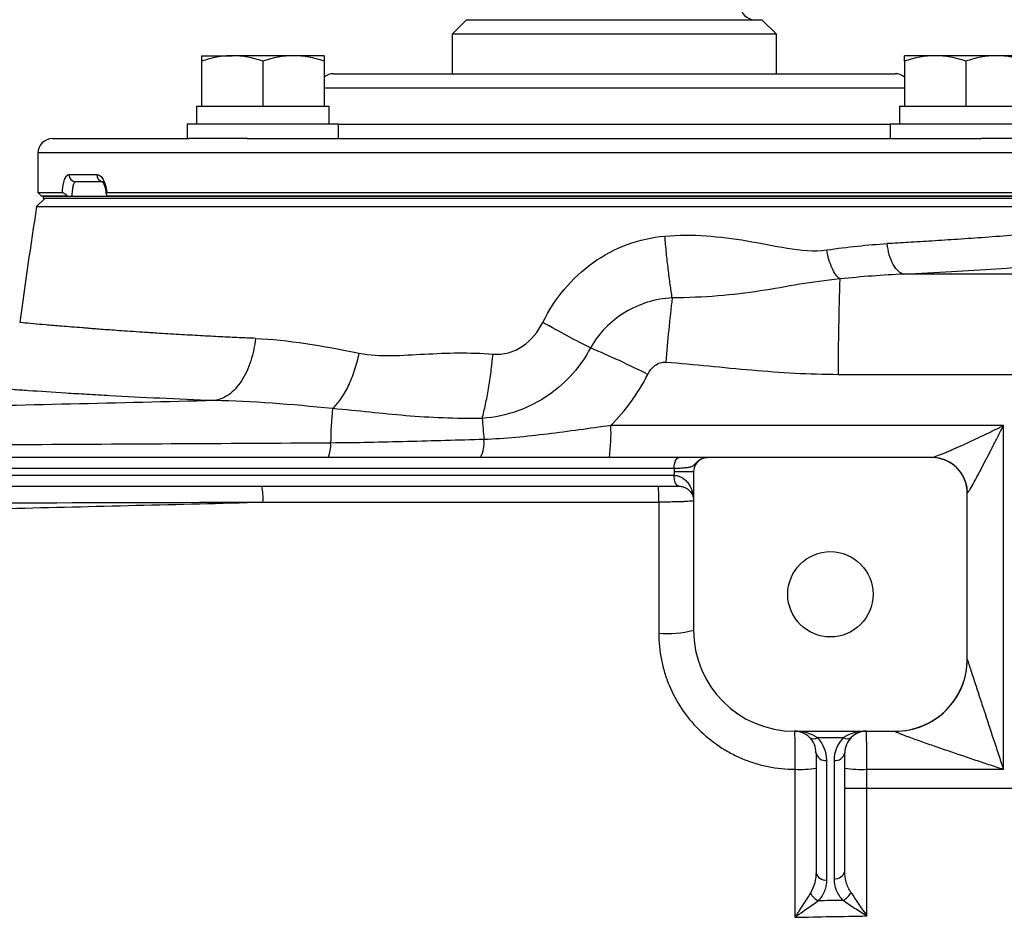
# Model space of a CAD drawing. Units: inches. Extents: x -29.7 to 68.4, y -21.6 to 32.5.
# Drawn here: x 35.2 to 40.6, y -11.6 to -6.7 of the extents above; entities that cross this region are included whole.
import ezdxf

# ---------------------------------------------------------------- set-up
doc = ezdxf.new("R2010")
doc.units = ezdxf.units.IN
doc.header["$MEASUREMENT"] = 0

msp = doc.modelspace()

# ---------------------------------------------------------------- linework, layer by layer
at = {"color": 7, "linetype": 'Continuous', "lineweight": 25}
for p, q in [((37.6378, -6.6606), (37.5591, -6.7394)), ((37.6378, -6.6606), (39.252, -6.6606)), ((39.3307, -6.7394), (39.252, -6.6606)), ((37.5591, -6.7394), (37.5591, -6.9559)), ((39.3307, -6.7394), (37.5591, -6.7394)), ((39.3307, -6.9559), (39.3307, -6.7394)), ((36.1894, -6.8575), (36.3567, -6.8575)), ((36.1894, -6.8874), (36.1894, -7.1331)), ((36.6913, -6.8575), (36.3567, -6.8575)), ((36.524, -6.8874), (36.524, -7.1331)), ((36.8587, -6.8575), (36.6913, -6.8575)), ((36.8587, -6.8874), (36.8587, -7.1331)), ((40.1985, -6.8575), (40.0311, -6.8575)), ((40.0311, -6.8874), (40.0311, -7.1331)), ((40.5331, -6.8575), (40.1985, -6.8575)), ((40.3658, -6.8874), (40.3658, -7.1331)), ((40.7004, -6.8575), (40.5331, -6.8575)), ((36.9095, -6.9559), (37.3592, -6.9559)), ((37.3592, -6.9559), (39.9803, -6.9559)), ((36.1618, -7.1331), (36.1618, -7.2315)), ((36.1618, -7.1331), (36.1894, -7.1331)), ((36.1894, -7.1331), (36.2367, -7.1331)), ((36.2367, -7.1331), (36.4767, -7.1331)), ((36.4767, -7.1331), (36.524, -7.1331)), ((36.524, -7.1331), (36.5713, -7.1331)), ((36.5713, -7.1331), (36.8114, -7.1331)), ((36.8114, -7.1331), (36.8587, -7.1331)), ((36.8587, -7.1331), (36.8862, -7.1331)), ((36.8862, -7.2315), (36.8862, -7.1331)), ((40.0036, -7.1331), (40.0036, -7.2315)), ((40.0036, -7.1331), (40.0311, -7.1331)), ((40.0311, -7.1331), (40.0784, -7.1331)), ((40.0784, -7.1331), (40.3185, -7.1331)), ((40.3185, -7.1331), (40.3658, -7.1331)), ((40.3658, -7.1331), (40.4131, -7.1331)), ((40.4131, -7.1331), (40.6531, -7.1331)), ((36.1106, -7.2315), (36.1106, -7.3102)), ((36.9374, -7.2315), (36.1106, -7.2315)), ((36.9374, -7.3102), (36.9374, -7.2315)), ((39.9524, -7.2315), (39.9524, -7.3102)), ((40.7792, -7.2315), (39.9524, -7.2315)), ((35.374, -7.3102), (36.1194, -7.3102)), ((36.4393, -7.3102), (36.1194, -7.3102)), ((36.4393, -7.3102), (40.4505, -7.3102)), ((40.7704, -7.3102), (40.4505, -7.3102)), ((35.2953, -7.389), (35.2953, -7.6055)), ((35.4646, -7.5071), (35.6172, -7.5071)), ((35.6525, -7.5465), (35.5018, -7.5465)), ((35.3347, -7.635), (35.2879, -7.6818)), ((35.2953, -7.6055), (35.315, -7.6252)), ((35.2953, -7.6055), (35.4284, -7.6055)), ((35.4568, -7.6252), (35.315, -7.6252)), ((35.3239, -7.6252), (35.3239, -7.635)), ((35.3239, -7.6252), (41.5659, -7.6252)), ((35.3239, -7.635), (41.5659, -7.635)), ((35.6713, -7.6055), (41.5945, -7.6055)), ((41.5748, -7.6252), (35.6733, -7.6252)), ((35.2879, -7.6818), (41.6019, -7.6818)), ((38.7995, -9.0524), (31.791, -9.0524)), ((40.1772, -9.0524), (38.9521, -9.0524)), ((31.8182, -9.1114), (38.7724, -9.1114)), ((38.878, -9.1311), (38.7716, -9.1311)), ((38.7716, -9.1311), (38.7716, -9.1508)), ((38.878, -9.1311), (38.878, -9.9972)), ((38.7716, -9.1508), (31.8189, -9.1508)), ((38.772, -9.1508), (38.7716, -9.1508)), ((33.6705, -9.2098), (38.7988, -9.2098)), ((38.7988, -9.2098), (38.7992, -9.2098)), ((40.374, -10.1547), (40.374, -9.2492)), ((39.4291, -10.5484), (39.9803, -10.5484)), ((39.5544, -10.583), (39.6976, -10.583)), ((39.5473, -10.6665), (39.5473, -11.3196)), ((39.6063, -11.3614), (39.6063, -10.7083)), ((39.6457, -10.7083), (39.6457, -11.3541)), ((39.7047, -11.3123), (39.7047, -10.6665))]:
    msp.add_line(p, q, dxfattribs=at)
at = {"color": 8, "linetype": 'Continuous', "lineweight": 25}
for p, q in [((37.3035, -7.0346), (36.8587, -7.0346)), ((40.0311, -7.0346), (37.3035, -7.0346)), ((36.9374, -7.2315), (37.3035, -7.2315)), ((37.3035, -7.2315), (39.9524, -7.2315)), ((36.2178, -7.389), (35.2953, -7.389)), ((41.5945, -7.389), (36.2178, -7.389)), ((39.7047, -10.8601), (41.8701, -10.8601))]:
    msp.add_line(p, q, dxfattribs=at)
at = {"color": 7, "linetype": 'Continuous', "lineweight": 25, "flags": 128}
for points in [[(38.7724, -9.1114), (38.7729, -9.0999), (38.7744, -9.0888), (38.7769, -9.0786), (38.7803, -9.0697), (38.7844, -9.0623), (38.7891, -9.0569), (38.7942, -9.0535), (38.7995, -9.0524)], [(40.2508, -9.0657), (40.2177, -9.0561), (40.1799, -9.0524)], [(38.7988, -9.2098), (38.7935, -9.2087), (38.7884, -9.2053), (38.7837, -9.1999), (38.7796, -9.1925), (38.7762, -9.1836), (38.7737, -9.1734), (38.7722, -9.1623), (38.7716, -9.1508)], [(38.7992, -9.2098), (38.7939, -9.2087), (38.7888, -9.2053), (38.7841, -9.1999), (38.78, -9.1925), (38.7766, -9.1836), (38.774, -9.1734), (38.7725, -9.1623), (38.772, -9.1508)]]:
    msp.add_lwpolyline(points, dxfattribs=at)
at = {"color": 7, "linetype": 'Continuous', "lineweight": 25}
msp.add_circle((39.626, -9.8004), 0.233, dxfattribs=at)
for centre, radius, start, end in [((39.2126, -6.5819), 0.0787, 180, 270), ((36.9095, -7.0346), 0.0787, 90, 130.1795), ((39.9803, -7.0346), 0.0787, 49.8205, 90), ((35.374, -7.389), 0.0787, 90, 180), ((35.5029, -7.5081), 0.0384, 178.4617, 268.3743), ((35.6546, -7.509), 0.0375, 177.0838, 266.7516), ((66.4045, -12.5563), 31.4961, 171.09675, 172.2615), ((52.8555, -8.5664), 13.1869, 177.87386, 180.13957), ((48.8314, -9.374), 10.1405, 173.23989, 175.23458), ((36.3497, -13.1173), 5.0604, 63.2431, 67.1496), ((39.3948, -9.0056), 2.5003, 174.9547, 179.2714), ((45.9651, -8.1842), 8.2682, 184.54225, 185.34545), ((37.3673, -8.9186), 1.0597, 352.7476, 2.1682), ((36.7199, -8.9854), 0.1752, 337.5289, 3.7918), ((37.5425, -8.9701), 0.1909, 334.4866, 4.6891), ((38.9567, -9.1311), 0.0787, 117.8398, 180), ((40.1772, -9.2492), 0.1969, 0, 90), ((36.2077, -9.2736), 0.3177, 355.8229, 11.5726), ((38.0461, -9.2735), 0.6423, 357.9296, 5.6898), ((38.7341, -9.4203), 0.5946, 265.5574, 284.0058), ((39.4291, -9.9972), 0.5512, 180, 270), ((39.9807, -10.1554), 0.3934, 269.9074, 359.9511), ((39.9803, -10.1547), 0.3937, 270, 0), ((39.4291, -10.6665), 0.1181, 45, 90), ((39.5335, -10.553), 0.0365, 235.1431, 304.8569), ((39.4291, -10.6665), 0.1181, 0, 45), ((39.4291, -10.7083), 0.1772, 0, 45), ((39.8229, -10.7083), 0.1772, 135, 180), ((39.7185, -10.553), 0.0365, 235.1431, 304.8569), ((39.8229, -10.6665), 0.1181, 135, 180), ((39.8229, -10.6665), 0.1181, 90, 135), ((39.5989, -10.6561), 0.0527, 191.4218, 278.0495), ((39.6531, -10.6561), 0.0527, 261.9505, 348.5782), ((39.4601, -10.2499), 0.5074, 266.7984, 279.8861), ((39.7945, -10.2235), 0.5339, 260.3209, 273.2441), ((39.5989, -11.3092), 0.0527, 191.4218, 278.0495), ((39.6531, -11.3019), 0.0527, 261.9505, 348.5782), ((39.6014, -11.3903), 0.0941, 206.4311, 244.6661), ((39.6512, -11.3869), 0.0967, 297.2491, 333.774)]:
    msp.add_arc(centre, radius, start, end, dxfattribs=at)
at = {"color": 8, "linetype": 'Continuous', "lineweight": 25}
msp.add_arc((40.1788, -9.2487), 0.1966, 0.5543, 68.5251, dxfattribs=at)
at = {"color": 7, "linetype": 'Continuous', "lineweight": 25}
for centre, start_param, end_param in [((39.4291, -10.6665), 0.785398, 1.570796), ((39.8229, -10.6665), 1.570796, 2.356194)]:
    msp.add_ellipse(centre, major_axis=(0.1772, 0), ratio=0.666667, start_param=start_param, end_param=end_param, dxfattribs=at)
for points, knots in [([(36.3567, -6.8575), (36.3425, -6.8575), (36.3282, -6.8582), (36.3, -6.8609), (36.286, -6.8629), (36.2442, -6.8708), (36.2167, -6.8783), (36.1894, -6.8874)], [0, 0, 0, 0, 0.25, 0.25, 0.5, 0.5, 1, 1, 1, 1]), ([(36.1894, -6.8575), (36.1894, -6.8575), (36.1894, -6.8604), (36.1894, -6.8708), (36.1894, -6.8783), (36.1894, -6.8874)], [0, 0, 0, 0, 0.5, 0.5, 1, 1, 1, 1]), ([(36.524, -6.8874), (36.4966, -6.8782), (36.4691, -6.8707), (36.4134, -6.8603), (36.3852, -6.8575), (36.3567, -6.8575)], [0, 0, 0, 0, 0.5, 0.5, 1, 1, 1, 1]), ([(36.6913, -6.8575), (36.6771, -6.8575), (36.6629, -6.8582), (36.6347, -6.8609), (36.6206, -6.8629), (36.5789, -6.8708), (36.5513, -6.8783), (36.524, -6.8874)], [0, 0, 0, 0, 0.25, 0.25, 0.5, 0.5, 1, 1, 1, 1]), ([(36.8587, -6.8874), (36.8313, -6.8782), (36.8037, -6.8707), (36.748, -6.8603), (36.7198, -6.8575), (36.6913, -6.8575)], [0, 0, 0, 0, 0.5, 0.5, 1, 1, 1, 1]), ([(36.8587, -6.8575), (36.8587, -6.8575), (36.8587, -6.8604), (36.8587, -6.8708), (36.8587, -6.8783), (36.8587, -6.8874)], [0, 0, 0, 0, 0.5, 0.5, 1, 1, 1, 1]), ([(40.1985, -6.8575), (40.1843, -6.8575), (40.17, -6.8582), (40.1418, -6.8609), (40.1278, -6.8629), (40.086, -6.8708), (40.0584, -6.8783), (40.0311, -6.8874)], [0, 0, 0, 0, 0.25, 0.25, 0.5, 0.5, 1, 1, 1, 1]), ([(40.0311, -6.8874), (40.0311, -6.8783), (40.0311, -6.8707), (40.0311, -6.8603), (40.0311, -6.8575), (40.0311, -6.8575)], [0, 0, 0, 0, 0.5, 0.5, 1, 1, 1, 1]), ([(40.3658, -6.8874), (40.3384, -6.8782), (40.3108, -6.8707), (40.2551, -6.8603), (40.227, -6.8575), (40.1985, -6.8575)], [0, 0, 0, 0, 0.5, 0.5, 1, 1, 1, 1]), ([(40.5331, -6.8575), (40.5189, -6.8575), (40.5046, -6.8582), (40.4764, -6.8609), (40.4624, -6.8629), (40.4206, -6.8708), (40.3931, -6.8783), (40.3658, -6.8874)], [0, 0, 0, 0, 0.25, 0.25, 0.5, 0.5, 1, 1, 1, 1]), ([(40.7004, -6.8874), (40.6731, -6.8782), (40.6455, -6.8707), (40.5898, -6.8603), (40.5616, -6.8575), (40.5331, -6.8575)], [0, 0, 0, 0, 0.5, 0.5, 1, 1, 1, 1]), ([(35.4284, -7.6055), (35.4288, -7.5986), (35.4293, -7.5918), (35.4307, -7.5788), (35.4315, -7.5725), (35.4336, -7.5604), (35.4348, -7.5547), (35.4374, -7.5441), (35.4389, -7.5392), (35.4438, -7.5258), (35.4475, -7.5189), (35.4557, -7.5095), (35.46, -7.5071), (35.4646, -7.5071)], [0, 0, 0, 0, 0.125, 0.125, 0.25, 0.25, 0.375, 0.375, 0.5, 0.5, 0.75, 0.75, 1, 1, 1, 1]), ([(35.6172, -7.5071), (35.6234, -7.5071), (35.6295, -7.5095), (35.6414, -7.5189), (35.647, -7.5258), (35.6545, -7.5392), (35.6568, -7.5441), (35.661, -7.5547), (35.6629, -7.5604), (35.6662, -7.5725), (35.6676, -7.5788), (35.6698, -7.5918), (35.6707, -7.5986), (35.6713, -7.6055)], [0, 0, 0, 0, 0.25, 0.25, 0.5, 0.5, 0.625, 0.625, 0.75, 0.75, 0.875, 0.875, 1, 1, 1, 1]), ([(35.5018, -7.5465), (35.5003, -7.5465), (35.4988, -7.547), (35.496, -7.549), (35.4946, -7.5505), (35.492, -7.5544), (35.4908, -7.5568), (35.4885, -7.5625), (35.4874, -7.5658), (35.4846, -7.5767), (35.4832, -7.5854), (35.4812, -7.6044), (35.4807, -7.6148), (35.4807, -7.6252)], [0, 0, 0, 0, 0.125, 0.125, 0.25, 0.25, 0.375, 0.375, 0.5, 0.5, 0.75, 0.75, 1, 1, 1, 1]), ([(35.6462, -7.5452), (35.6466, -7.5455), (35.6475, -7.5461), (35.6541, -7.5557), (35.6608, -7.5732), (35.6657, -7.5931), (35.6662, -7.6069), (35.6663, -7.611)], [0, 0, 0, 0, 0.17894, 0.382438, 0.617911, 0.887031, 1, 1, 1, 1]), ([(35.4568, -7.6252), (35.454, -7.6227), (35.4512, -7.6203), (35.4457, -7.6157), (35.4429, -7.6136), (35.4377, -7.6098), (35.4352, -7.6082), (35.4312, -7.6061), (35.4295, -7.6055), (35.4284, -7.6055)], [0, 0, 0, 0, 0.25, 0.25, 0.5, 0.5, 0.75, 0.75, 1, 1, 1, 1]), ([(35.6713, -7.6055), (35.6694, -7.6055), (35.6681, -7.6061), (35.6667, -7.6082), (35.6666, -7.6098), (35.6678, -7.6154), (35.6703, -7.6202), (35.6733, -7.6252)], [0, 0, 0, 0, 0.25, 0.25, 0.5, 0.5, 1, 1, 1, 1]), ([(38.0541, -8.315), (38.0862, -8.2495), (38.1255, -8.1891), (38.2172, -8.0796), (38.2706, -8.03), (38.4441, -7.9062), (38.5815, -7.8547), (38.7212, -7.8429)], [0, 0, 0, 0, 0.25, 0.25, 0.5, 0.5, 1, 1, 1, 1]), ([(38.7212, -7.8429), (38.8723, -7.8302), (39.0211, -7.8436), (39.2431, -7.8817), (39.3169, -7.8973), (39.4632, -7.9206), (39.5357, -7.9285), (39.6061, -7.9185)], [0, 0, 0, 0, 0.5, 0.5, 0.75, 0.75, 1, 1, 1, 1]), ([(38.7614, -8.1803), (38.7577, -8.1576), (38.7539, -8.133), (38.7467, -8.0807), (38.7431, -8.053), (38.7363, -7.9954), (38.733, -7.9656), (38.7268, -7.9048), (38.7239, -7.8738), (38.7212, -7.8429)], [0, 0, 0, 0, 0.25, 0.25, 0.5, 0.5, 0.75, 0.75, 1, 1, 1, 1]), ([(40.0275, -8.0511), (40.0178, -8.0494), (40.0076, -8.0444), (39.9876, -8.0268), (39.9779, -8.0142), (39.9609, -7.9831), (39.9536, -7.9646), (39.9425, -7.9252), (39.9386, -7.9044), (39.9364, -7.8843)], [0, 0, 0, 0, 0.25, 0.25, 0.5, 0.5, 0.75, 0.75, 1, 1, 1, 1]), ([(39.6776, -8.0772), (39.6706, -8.0723), (39.6633, -8.0649), (39.6488, -8.045), (39.6417, -8.0325), (39.6288, -8.0038), (39.6229, -7.9876), (39.6131, -7.9536), (39.6091, -7.9359), (39.6061, -7.9185)], [0, 0, 0, 0, 0.25, 0.25, 0.5, 0.5, 0.75, 0.75, 1, 1, 1, 1]), ([(39.6776, -8.0772), (39.599, -8.0848), (39.5285, -8.0947), (39.387, -8.1184), (39.3163, -8.1315), (39.0945, -8.1657), (38.9334, -8.1802), (38.7614, -8.1803)], [0, 0, 0, 0, 0.25, 0.25, 0.5, 0.5, 1, 1, 1, 1]), ([(38.7614, -8.1803), (38.6704, -8.1857), (38.5798, -8.2135), (38.4633, -8.2844), (38.427, -8.3132), (38.3642, -8.378), (38.337, -8.4142), (38.3148, -8.454)], [0, 0, 0, 0, 0.5, 0.5, 0.75, 0.75, 1, 1, 1, 1]), ([(37.7819, -8.4881), (37.8098, -8.4904), (37.8388, -8.4877), (37.8937, -8.4727), (37.9196, -8.4607), (37.9918, -8.4125), (38.029, -8.3663), (38.0541, -8.315)], [0, 0, 0, 0, 0.25, 0.25, 0.5, 0.5, 1, 1, 1, 1]), ([(38.3148, -8.454), (38.2775, -8.4352), (38.2358, -8.4135), (38.1475, -8.3663), (38.1008, -8.3409), (38.0541, -8.315)], [0, 0, 0, 0, 0.5, 0.5, 1, 1, 1, 1]), ([(36.4839, -8.4021), (36.4797, -8.4426), (36.4713, -8.4846), (36.452, -8.5445), (36.4444, -8.5639), (36.4273, -8.6007), (36.4177, -8.6181), (36.3969, -8.6499), (36.3857, -8.6643), (36.3622, -8.6897), (36.3499, -8.7006), (36.3124, -8.7278), (36.2864, -8.7383), (36.2617, -8.742)], [0, 0, 0, 0, 0.25, 0.25, 0.375, 0.375, 0.5, 0.5, 0.625, 0.625, 0.75, 0.75, 1, 1, 1, 1]), ([(36.9042, -8.7857), (36.9191, -8.7728), (36.9342, -8.7559), (36.9636, -8.7146), (36.9779, -8.6903), (37.0039, -8.6364), (37.0157, -8.6068), (37.0358, -8.5454), (37.0442, -8.5137), (37.0506, -8.4825)], [0, 0, 0, 0, 0.25, 0.25, 0.5, 0.5, 0.75, 0.75, 1, 1, 1, 1]), ([(37.0506, -8.4825), (37.1081, -8.4942), (37.167, -8.4965), (37.2864, -8.495), (37.3468, -8.4911), (37.5301, -8.4813), (37.6546, -8.4776), (37.7819, -8.4881)], [0, 0, 0, 0, 0.25, 0.25, 0.5, 0.5, 1, 1, 1, 1]), ([(38.3148, -8.454), (38.2632, -8.5521), (38.1871, -8.6422), (38.0344, -8.7474), (37.9786, -8.7764), (37.8566, -8.8201), (37.7898, -8.8344), (37.7228, -8.839)], [0, 0, 0, 0, 0.5, 0.5, 0.75, 0.75, 1, 1, 1, 1]), ([(37.7228, -8.839), (37.7291, -8.8155), (37.7353, -8.79), (37.7468, -8.7356), (37.7523, -8.7068), (37.7624, -8.6468), (37.767, -8.6157), (37.7752, -8.5524), (37.7788, -8.5202), (37.7819, -8.4881)], [0, 0, 0, 0, 0.25, 0.25, 0.5, 0.5, 0.75, 0.75, 1, 1, 1, 1]), ([(38.6279, -8.5987), (38.6327, -8.5893), (38.6382, -8.5805), (38.6512, -8.5641), (38.6587, -8.5566), (38.6754, -8.544), (38.6848, -8.5388), (38.6998, -8.5338), (38.705, -8.5326), (38.7154, -8.5312), (38.7206, -8.5311), (38.7259, -8.5315)], [0, 0, 0, 0, 0.25, 0.25, 0.5, 0.5, 0.75, 0.75, 0.875, 0.875, 1, 1, 1, 1]), ([(38.7259, -8.5315), (38.8829, -8.5442), (39.0396, -8.561), (39.3535, -8.588), (39.5107, -8.5982), (39.6686, -8.5985)], [0, 0, 0, 0, 0.5, 0.5, 1, 1, 1, 1]), ([(38.4263, -8.8785), (38.4668, -8.8376), (38.5039, -8.7937), (38.5546, -8.7234), (38.5707, -8.6992), (38.6008, -8.6498), (38.6148, -8.6246), (38.6279, -8.5987)], [0, 0, 0, 0, 0.5, 0.5, 0.75, 0.75, 1, 1, 1, 1]), ([(36.2617, -8.742), (36.0529, -8.7343), (35.8607, -8.7251), (35.6669, -8.7144), (35.6457, -8.7132), (35.604, -8.7108), (35.5427, -8.7073), (35.4078, -8.6991), (35.306, -8.6923), (35.2133, -8.6859), (35.1839, -8.6838), (35.1282, -8.6798), (35.1018, -8.6779), (35.0525, -8.6743), (35.0295, -8.6725), (34.9871, -8.6693), (34.9677, -8.6678), (34.9148, -8.6637), (34.8865, -8.6614), (34.8546, -8.6588), (34.8458, -8.6581), (34.8316, -8.6569), (34.8263, -8.6565), (34.8227, -8.6562)], [0, 0, 0, 0, 0.25, 0.25, 0.28125, 0.28125, 0.3125, 0.375, 0.5, 0.5, 0.5625, 0.5625, 0.625, 0.625, 0.6875, 0.6875, 0.75, 0.75, 0.875, 0.875, 0.9375, 0.9375, 1, 1, 1, 1]), ([(36.2617, -8.742), (35.736, -8.7551), (35.2108, -8.7675), (34.1623, -8.7913), (33.6388, -8.8027), (32.5936, -8.8247), (32.0718, -8.8353), (31.0308, -8.856), (30.5116, -8.8661), (29.9936, -8.8761)], [0, 0, 0, 0, 0.25, 0.25, 0.5, 0.5, 0.75, 0.75, 1, 1, 1, 1]), ([(37.7228, -8.839), (37.5766, -8.8418), (37.4378, -8.8356), (37.2388, -8.8189), (37.1739, -8.8123), (37.0427, -8.7988), (36.9764, -8.7921), (36.9042, -8.7857)], [0, 0, 0, 0, 0.5, 0.5, 0.75, 0.75, 1, 1, 1, 1]), ([(38.4263, -8.8785), (38.3681, -8.8862), (38.3103, -8.8941), (38.195, -8.9098), (38.1375, -8.9176), (38.0224, -8.9318), (37.9648, -8.9383), (37.8492, -8.9486), (37.7912, -8.9525), (37.7328, -8.9545)], [0, 0, 0, 0, 0.25, 0.25, 0.5, 0.5, 0.75, 0.75, 1, 1, 1, 1]), ([(40.1799, -9.0524), (40.1822, -9.0524), (40.1859, -9.0516), (40.1954, -9.0489), (40.2012, -9.0469), (40.2204, -9.04), (40.2351, -9.0341), (40.2588, -9.0242), (40.2669, -9.0208), (40.2835, -9.0137), (40.2919, -9.01), (40.3174, -8.9988), (40.3348, -8.9909), (40.3703, -8.9747), (40.3883, -8.9664), (40.4245, -8.9495), (40.4426, -8.9409), (40.4792, -8.9235), (40.4976, -8.9146), (40.5345, -8.8967), (40.5531, -8.8876), (40.5715, -8.8785)], [0, 0, 0, 0, 0.0625, 0.0625, 0.125, 0.125, 0.25, 0.25, 0.3125, 0.3125, 0.375, 0.375, 0.5, 0.5, 0.625, 0.625, 0.75, 0.75, 0.875, 0.875, 1, 1, 1, 1]), ([(40.3754, -9.2468), (40.3766, -9.2457), (40.3785, -9.2432), (40.3833, -9.2358), (40.3863, -9.2311), (40.396, -9.2147), (40.4034, -9.2015), (40.4153, -9.18), (40.4194, -9.1725), (40.4277, -9.1572), (40.4319, -9.1493), (40.4447, -9.1254), (40.4534, -9.1089), (40.4801, -9.058), (40.4982, -9.023), (40.5255, -8.9695), (40.5347, -8.9515), (40.5531, -8.9151), (40.5623, -8.8968), (40.5715, -8.8785)], [0, 0, 0, 0, 0.0625, 0.0625, 0.125, 0.125, 0.25, 0.25, 0.3125, 0.3125, 0.375, 0.375, 0.5, 0.5, 0.75, 0.75, 0.875, 0.875, 1, 1, 1, 1]), ([(36.8947, -8.9738), (36.3137, -8.9774), (35.7335, -8.9807), (34.575, -8.9872), (33.997, -8.9902), (32.8436, -8.9961), (32.2682, -8.999), (31.12, -9.0045), (30.5471, -9.0071), (29.9761, -9.0098)], [0, 0, 0, 0, 0.25, 0.25, 0.5, 0.5, 0.75, 0.75, 1, 1, 1, 1]), ([(37.7328, -8.9545), (37.5931, -8.9582), (37.4535, -8.9625), (37.1743, -8.9698), (37.0347, -8.9729), (36.8947, -8.9738)], [0, 0, 0, 0, 0.5, 0.5, 1, 1, 1, 1]), ([(38.7724, -9.1114), (38.784, -9.1111), (38.7948, -9.1107), (38.8149, -9.1098), (38.8243, -9.1092), (38.8412, -9.1076), (38.8486, -9.1067), (38.8615, -9.104), (38.8671, -9.1022), (38.8766, -9.0972), (38.8806, -9.0939), (38.8887, -9.086), (38.8928, -9.0815), (38.9016, -9.0732), (38.9063, -9.0694), (38.916, -9.063), (38.9209, -9.0604), (38.926, -9.0584)], [0, 0, 0, 0, 0.125, 0.125, 0.25, 0.25, 0.375, 0.375, 0.5, 0.5, 0.625, 0.625, 0.75, 0.75, 0.875, 0.875, 1, 1, 1, 1]), ([(38.9521, -9.0524), (38.951, -9.0524), (38.9498, -9.0524), (38.947, -9.0524), (38.9453, -9.0524), (38.9408, -9.0524), (38.9379, -9.0524), (38.9302, -9.0524), (38.9254, -9.0524), (38.9134, -9.0524), (38.9063, -9.0524), (38.8901, -9.0524), (38.8809, -9.0524), (38.8502, -9.0524), (38.8264, -9.0524), (38.7995, -9.0524)], [0, 0, 0, 0, 0.125, 0.125, 0.25, 0.25, 0.375, 0.375, 0.5, 0.5, 0.625, 0.625, 0.75, 0.75, 1, 1, 1, 1]), ([(38.926, -9.0584), (38.93, -9.0564), (38.9343, -9.0549), (38.943, -9.0529), (38.9475, -9.0524), (38.9521, -9.0524)], [0, 0, 0, 0, 0.5, 0.5, 1, 1, 1, 1]), ([(38.772, -9.1508), (38.7818, -9.1508), (38.7908, -9.1525), (38.8034, -9.1569), (38.8075, -9.1587), (38.8152, -9.1626), (38.8187, -9.1648), (38.8289, -9.1719), (38.8349, -9.1773), (38.8457, -9.1892), (38.8504, -9.1955), (38.8626, -9.2152), (38.8684, -9.2293), (38.8742, -9.2513), (38.8756, -9.2587), (38.8775, -9.2736), (38.878, -9.2811), (38.878, -9.2886)], [0, 0, 0, 0, 0.125, 0.125, 0.1875, 0.1875, 0.25, 0.25, 0.375, 0.375, 0.5, 0.5, 0.75, 0.75, 0.875, 0.875, 1, 1, 1, 1]), ([(38.7992, -9.2098), (38.8073, -9.2098), (38.8144, -9.211), (38.8272, -9.2147), (38.8328, -9.2171), (38.8478, -9.2255), (38.8554, -9.2325), (38.867, -9.2474), (38.8712, -9.2554), (38.8753, -9.2677), (38.8763, -9.2719), (38.8776, -9.2802), (38.878, -9.2844), (38.878, -9.2886)], [0, 0, 0, 0, 0.125, 0.125, 0.25, 0.25, 0.5, 0.5, 0.75, 0.75, 0.875, 0.875, 1, 1, 1, 1]), ([(33.7541, -9.3628), (34.2147, -9.3526), (34.6759, -9.342), (35.5994, -9.32), (36.0618, -9.3086), (36.5245, -9.2967)], [0, 0, 0, 0, 0.5, 0.5, 1, 1, 1, 1]), ([(38.878, -9.2886), (38.878, -9.2891), (38.8768, -9.2896), (38.872, -9.2906), (38.8684, -9.2911), (38.8589, -9.2921), (38.8532, -9.2926), (38.8395, -9.2934), (38.8316, -9.2939), (38.8141, -9.2946), (38.8046, -9.2949), (38.784, -9.2955), (38.7728, -9.2958), (38.7499, -9.2962), (38.738, -9.2964), (38.7133, -9.2966), (38.7007, -9.2967), (38.688, -9.2967)], [0, 0, 0, 0, 0.125, 0.125, 0.25, 0.25, 0.375, 0.375, 0.5, 0.5, 0.625, 0.625, 0.75, 0.75, 0.875, 0.875, 1, 1, 1, 1]), ([(38.688, -10.0131), (38.688, -10.0622), (38.6928, -10.1104), (38.707, -10.1815), (38.7128, -10.205), (38.727, -10.2516), (38.7353, -10.2748), (38.7632, -10.3422), (38.7861, -10.3848), (38.8265, -10.4453), (38.841, -10.4649), (38.8721, -10.5028), (38.8884, -10.5208), (38.9398, -10.5723), (38.9772, -10.603), (39.0381, -10.6438), (39.0592, -10.6565), (39.1021, -10.6795), (39.146, -10.7002), (39.1916, -10.7167), (39.2381, -10.7309), (39.2619, -10.7369), (39.334, -10.7515), (39.3826, -10.7564), (39.4318, -10.7565)], [0, 0, 0, 0, 0.125, 0.125, 0.1875, 0.1875, 0.25, 0.25, 0.375, 0.375, 0.4375, 0.4375, 0.5, 0.5, 0.625, 0.625, 0.6875, 0.6875, 0.75, 0.8125, 0.8125, 0.875, 0.875, 1, 1, 1, 1]), ([(40.374, -10.1557), (40.374, -10.1559), (40.3744, -10.1573), (40.376, -10.1622), (40.3771, -10.1657), (40.3797, -10.1739), (40.3813, -10.1786), (40.3845, -10.1887), (40.3863, -10.1941), (40.3918, -10.2111), (40.3957, -10.223), (40.4038, -10.2476), (40.4079, -10.2602), (40.4164, -10.2859), (40.4207, -10.2991), (40.4293, -10.3254), (40.4337, -10.3386), (40.4467, -10.3783), (40.4555, -10.4049), (40.4819, -10.4852), (40.4997, -10.5392), (40.5266, -10.6206), (40.5356, -10.6479), (40.549, -10.6886), (40.5535, -10.7022), (40.5603, -10.7226), (40.5625, -10.7294), (40.567, -10.7429), (40.5692, -10.7497), (40.5715, -10.7565)], [0, 0, 0, 0, 0.03125, 0.03125, 0.0625, 0.0625, 0.09375, 0.09375, 0.125, 0.125, 0.1875, 0.1875, 0.25, 0.25, 0.3125, 0.3125, 0.375, 0.375, 0.5, 0.5, 0.75, 0.75, 0.875, 0.875, 0.9375, 0.9375, 0.96875, 0.96875, 1, 1, 1, 1]), ([(39.4291, -10.5484), (39.4294, -10.5484), (39.4296, -10.5498), (39.4299, -10.5552), (39.4301, -10.5592), (39.4305, -10.5698), (39.4307, -10.5763), (39.4309, -10.5877), (39.431, -10.5919), (39.4311, -10.6006), (39.4312, -10.6052), (39.4314, -10.6197), (39.4315, -10.6303), (39.4316, -10.6532), (39.4317, -10.6652), (39.4318, -10.6901), (39.4318, -10.7033), (39.4318, -10.7297), (39.4318, -10.7431), (39.4318, -10.7565)], [0, 0, 0, 0, 0.125, 0.125, 0.25, 0.25, 0.375, 0.375, 0.4375, 0.4375, 0.5, 0.5, 0.625, 0.625, 0.75, 0.75, 0.875, 0.875, 1, 1, 1, 1]), ([(39.8247, -10.7565), (39.8247, -10.7431), (39.8247, -10.7297), (39.8247, -10.7033), (39.8246, -10.6901), (39.8246, -10.6652), (39.8245, -10.6532), (39.8244, -10.6303), (39.8243, -10.6197), (39.8242, -10.6052), (39.8241, -10.6006), (39.824, -10.5919), (39.824, -10.5877), (39.8238, -10.5763), (39.8237, -10.5698), (39.8235, -10.5592), (39.8234, -10.5552), (39.8231, -10.5498), (39.823, -10.5484), (39.8229, -10.5484)], [0, 0, 0, 0, 0.125, 0.125, 0.25, 0.25, 0.375, 0.375, 0.5, 0.5, 0.5625, 0.5625, 0.625, 0.625, 0.75, 0.75, 0.875, 0.875, 1, 1, 1, 1]), ([(39.98, -10.5488), (39.9798, -10.5492), (39.9809, -10.55), (39.9851, -10.5523), (39.9882, -10.5538), (39.9957, -10.5571), (40.0001, -10.559), (40.0096, -10.5628), (40.0147, -10.5648), (40.0254, -10.569), (40.031, -10.5711), (40.0425, -10.5754), (40.0483, -10.5776), (40.0661, -10.5842), (40.0783, -10.5886), (40.1157, -10.6021), (40.1416, -10.6112), (40.194, -10.6295), (40.2204, -10.6387), (40.3003, -10.666), (40.3544, -10.6843), (40.4356, -10.7115), (40.4628, -10.7206), (40.5035, -10.7341), (40.5171, -10.7386), (40.5443, -10.7475), (40.5578, -10.752), (40.5715, -10.7565)], [0, 0, 0, 0, 0.03125, 0.03125, 0.0625, 0.0625, 0.09375, 0.09375, 0.125, 0.125, 0.15625, 0.15625, 0.1875, 0.1875, 0.25, 0.25, 0.375, 0.375, 0.5, 0.5, 0.75, 0.75, 0.875, 0.875, 0.9375, 0.9375, 1, 1, 1, 1]), ([(39.5473, -11.3196), (39.5473, -11.3391), (39.545, -11.3584), (39.5352, -11.3965), (39.528, -11.4148), (39.5171, -11.4322)], [0, 0, 0, 0, 0.5, 0.5, 1, 1, 1, 1]), ([(39.6457, -11.3541), (39.6457, -11.3752), (39.6496, -11.3959), (39.6619, -11.4264), (39.6671, -11.4362), (39.6795, -11.4551), (39.6868, -11.4642), (39.6955, -11.4729)], [0, 0, 0, 0, 0.5, 0.5, 0.75, 0.75, 1, 1, 1, 1]), ([(39.7379, -11.4296), (39.7319, -11.4207), (39.727, -11.4115), (39.7186, -11.3925), (39.7153, -11.3827), (39.7072, -11.3529), (39.7047, -11.3327), (39.7047, -11.3123)], [0, 0, 0, 0, 0.25, 0.25, 0.5, 0.5, 1, 1, 1, 1]), ([(39.5611, -11.4753), (39.5768, -11.4585), (39.5878, -11.4402), (39.599, -11.4111), (39.6017, -11.4012), (39.6054, -11.3814), (39.6063, -11.3714), (39.6063, -11.3614)], [0, 0, 0, 0, 0.5, 0.5, 0.75, 0.75, 1, 1, 1, 1]), ([(39.5171, -11.4322), (39.5108, -11.4424), (39.5041, -11.4529), (39.4903, -11.4746), (39.4832, -11.4858), (39.4687, -11.5083), (39.4614, -11.5197), (39.4504, -11.5367), (39.4467, -11.5424), (39.4393, -11.5539), (39.4355, -11.5596), (39.4318, -11.5653)], [0, 0, 0, 0, 0.25, 0.25, 0.5, 0.5, 0.75, 0.75, 0.875, 0.875, 1, 1, 1, 1]), ([(39.7379, -11.4296), (39.7445, -11.4394), (39.7514, -11.4496), (39.7655, -11.4705), (39.7728, -11.4813), (39.7875, -11.503), (39.7949, -11.5139), (39.8097, -11.5359), (39.8173, -11.547), (39.8247, -11.558)], [0, 0, 0, 0, 0.25, 0.25, 0.5, 0.5, 0.75, 0.75, 1, 1, 1, 1]), ([(39.5611, -11.4753), (39.5515, -11.4823), (39.5413, -11.4894), (39.5204, -11.5041), (39.5096, -11.5117), (39.4877, -11.5269), (39.4766, -11.5346), (39.4599, -11.5461), (39.4543, -11.5499), (39.4431, -11.5576), (39.4374, -11.5615), (39.4318, -11.5653)], [0, 0, 0, 0, 0.25, 0.25, 0.5, 0.5, 0.75, 0.75, 0.875, 0.875, 1, 1, 1, 1]), ([(39.6955, -11.4729), (39.6726, -11.4733), (39.6498, -11.4737), (39.6269, -11.4741), (39.605, -11.4745), (39.5831, -11.4749), (39.5611, -11.4753)], [0.001079429, 0.001079429, 0.001079429, 0.001079429, 0.002821545, 0.002821545, 0.002821545, 0.00449261, 0.00449261, 0.00449261, 0.00449261]), ([(39.6955, -11.4729), (39.7052, -11.4794), (39.7154, -11.4862), (39.7365, -11.5001), (39.7474, -11.5073), (39.7692, -11.5217), (39.7802, -11.5289), (39.8023, -11.5434), (39.8136, -11.5508), (39.8247, -11.558)], [0, 0, 0, 0, 0.25, 0.25, 0.5, 0.5, 0.75, 0.75, 1, 1, 1, 1])]:
    msp.add_open_spline(points, degree=3, knots=knots, dxfattribs=at)
at = {"color": 8, "linetype": 'Continuous', "lineweight": 25}
for points, knots in [([(41.6115, -7.7439), (41.6102, -7.744), (41.6075, -7.7443), (41.5854, -7.7468), (41.5497, -7.7509), (41.5002, -7.7563), (41.4382, -7.7631), (41.3633, -7.7711), (41.2712, -7.7806), (41.1858, -7.7891), (41.1147, -7.796), (41.0625, -7.8011), (41.0001, -7.8069), (40.9263, -7.8137), (40.84, -7.8212), (40.74, -7.8296), (40.6173, -7.8395), (40.4772, -7.8501), (40.3274, -7.8605), (40.1868, -7.8697), (40.0581, -7.8776), (39.9751, -7.8822), (39.9364, -7.8843)], [0, 0, 0, 0, 0.061457, 0.123804, 0.186927, 0.250836, 0.309063, 0.370197, 0.434254, 0.501245, 0.525115, 0.552888, 0.58459, 0.620224, 0.659796, 0.703308, 0.750765, 0.811888, 0.86738, 0.917235, 0.961444, 1, 1, 1, 1]), ([(40.0275, -8.0511), (40.1153, -8.0464), (40.2906, -8.0371), (40.5354, -8.0215), (40.7639, -8.0054), (40.9736, -7.9891), (41.1628, -7.9732), (41.33, -7.9582), (41.4744, -7.9445), (41.594, -7.9327), (41.6881, -7.9231), (41.7558, -7.916), (41.7983, -7.9115), (41.8035, -7.9109), (41.806, -7.9106)], [0, 0, 0, 0, 0.0833009, 0.1663099, 0.249705, 0.3330028, 0.415981, 0.4993122, 0.5828371, 0.6660138, 0.7495201, 0.8331652, 0.9164619, 1, 1, 1, 1]), ([(36.4839, -8.4021), (36.4539, -8.4008), (36.3891, -8.398), (36.2887, -8.3931), (36.1788, -8.3875), (36.0616, -8.3809), (35.9567, -8.3745), (35.8685, -8.3688), (35.8, -8.3642), (35.7396, -8.36), (35.6867, -8.3562), (35.6406, -8.3528), (35.6008, -8.3497), (35.5667, -8.347), (35.5048, -8.3421), (35.4232, -8.3355), (35.3355, -8.3282), (35.2605, -8.3216), (35.2061, -8.3164), (35.1989, -8.3157), (35.1953, -8.3153)], [0, 0, 0, 0, 0.037883, 0.08172, 0.131506, 0.187236, 0.248906, 0.290134, 0.328491, 0.36398, 0.396601, 0.426357, 0.453248, 0.477275, 0.498439, 0.589333, 0.677326, 0.762429, 0.884648, 1, 1, 1, 1])]:
    msp.add_open_spline(points, degree=3, knots=knots, dxfattribs=at)
at = {"color": 7, "linetype": 'Continuous', "lineweight": 25}
for points in [[(39.6061, -7.9185), (39.719, -7.9025), (39.8297, -7.89), (39.9364, -7.8843)], [(40.0275, -8.0511), (39.9144, -8.0554), (39.7972, -8.0649), (39.6776, -8.0772)], [(41.8686, -8.0505), (41.2549, -8.0516), (40.6412, -8.0518), (40.0275, -8.0511)], [(36.4839, -8.4021), (36.6602, -8.4095), (36.852, -8.4421), (37.0506, -8.4825)], [(39.6686, -8.5985), (40.4021, -8.5998), (41.1358, -8.5998), (41.8693, -8.5985)], [(36.9042, -8.7857), (36.6804, -8.7628), (36.4628, -8.7446), (36.2617, -8.742)], [(40.5715, -8.8785), (39.8562, -8.8785), (39.1411, -8.8785), (38.4263, -8.8785)], [(40.5715, -10.7565), (40.5715, -10.129), (40.5715, -9.5027), (40.5715, -8.8785)], [(38.9199, -9.0615), (38.9219, -9.0604), (38.9239, -9.0594), (38.926, -9.0584)], [(38.7724, -9.1114), (38.7719, -9.1179), (38.7716, -9.1245), (38.7716, -9.1311)], [(33.7542, -9.3039), (34.6751, -9.3017), (35.599, -9.2993), (36.5245, -9.2967)], [(36.5245, -9.2967), (37.2449, -9.2967), (37.9662, -9.2967), (38.688, -9.2967)], [(38.688, -9.2967), (38.688, -9.5353), (38.688, -9.7741), (38.688, -10.0131)], [(39.4318, -10.7565), (39.4318, -11.0259), (39.4318, -11.2956), (39.4318, -11.5653)], [(39.8247, -10.7565), (40.0736, -10.7565), (40.3226, -10.7565), (40.5715, -10.7565)], [(39.8247, -11.558), (39.8247, -11.2907), (39.8247, -11.0235), (39.8247, -10.7565)], [(39.4318, -11.5653), (39.5628, -11.5625), (39.6937, -11.56), (39.8247, -11.558)]]:
    msp.add_open_spline(points, degree=3, dxfattribs=at)

doc.saveas('drawing.dxf')
